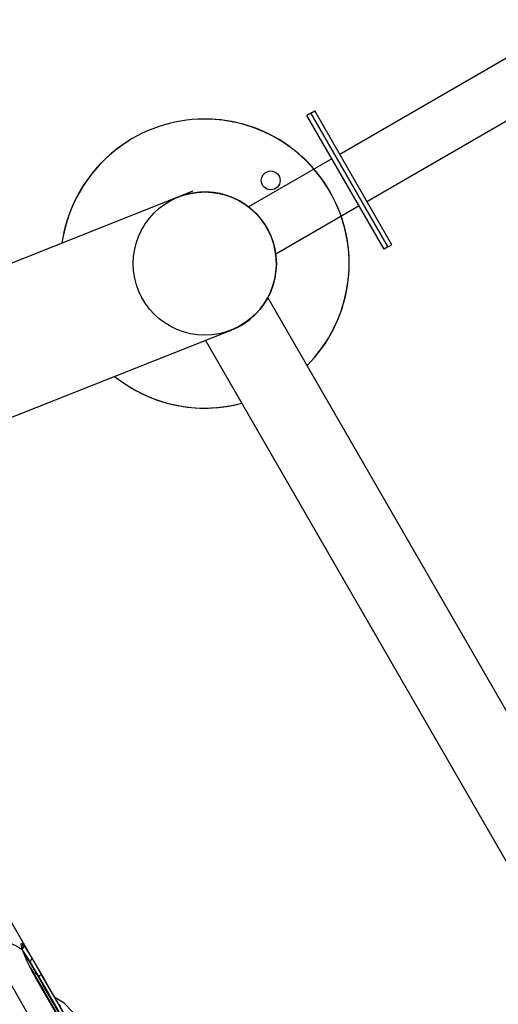
# Model space of a CAD drawing. Units: millimetres. Extents: x 96629 to 126176, y -1710 to 17970.
# Drawn here: x 110374 to 110756, y 4885 to 5669 of the extents above; entities that cross this region are included whole.
import ezdxf

# ---------------------------------------------------------------- set-up
doc = ezdxf.new("R2010")
doc.units = ezdxf.units.MM
doc.layers.add('DEFAULT', color=7, linetype='Continuous')
doc.layers.add('DiKom', color=7, linetype='Continuous')

# ---------------------------------------------------------------- blocks, each defined once
blk = doc.blocks.new('FASFDSF')
at = {"color": 7, "linetype": 'Continuous'}
for p, q in [((21479.98, -29766.8), (21475.98, -29766.8)), ((21475.98, -29902.73), (21475.98, -29766.81)), ((21479.98, -29766.81), (21479.98, -29902.73)), ((21479.98, -29902.74), (21475.98, -29902.74))]:
    blk.add_line(p, q, dxfattribs=at)
blk = doc.blocks.new('RP-19202')
at = {"layer": 'DiKom', "color": 7, "linetype": 'Continuous'}
for p, q in [((141661.57, 5561.68), (144128.33, 6985.86)), ((141683.29, 5524.06), (141833.79, 5610.96)), ((141638.54, 5594.33), (141635.41, 5592.52)), ((141696.9, 5486), (141635.41, 5592.52)), ((141700.04, 5487.81), (141638.54, 5594.33)), ((141638.55, 5594.32), (141700.04, 5487.81)), ((141655.3, 5558.06), (141588.89, 5519.72)), ((141544.61, 5532.1), (138950.49, 4505.31)), ((141677.02, 5520.45), (141610.61, 5482.11)), ((141700.04, 5487.81), (141696.9, 5486)), ((141862.19, 5000.96), (141604.33, 5447.58)), ((140896.67, 5153.03), (141575.09, 5421.56)), ((142084.07, 4496.65), (141554.73, 5413.5)), ((141431.47, 4895.88), (141400.27, 4949.97)), ((141380.41, 4934.12), (141592.32, 4567.08)), ((141408.53, 4929.36), (141408.24, 4930.47)), ((141408.78, 4929.32), (141408.24, 4930.47)), ((141408.46, 4930.8), (141408.45, 4930.94)), ((141408.78, 4929.32), (141408.46, 4930.8)), ((141408.91, 4928.1), (141408.53, 4929.36)), ((141408.78, 4929.3), (141408.78, 4929.32)), ((141409.24, 4927.69), (141408.78, 4929.3)), ((141408.93, 4928.79), (141409.25, 4929.28)), ((141409.53, 4931.65), (141409.1, 4932.82)), ((141409.25, 4929.28), (141409.58, 4930.44)), ((141409.58, 4930.44), (141409.53, 4931.65)), ((141408.91, 4928.1), (141409.07, 4927.61)), ((141409.07, 4927.61), (141409.23, 4927.11)), ((141409.23, 4927.11), (141409.75, 4925.64)), ((141410.62, 4923.82), (141409.24, 4927.69)), ((141409.47, 4927.05), (141410.02, 4926.33)), ((141409.75, 4925.64), (141410.35, 4924.06)), ((141409.81, 4926.15), (141411.66, 4923.33)), ((141410.18, 4925.04), (141411.6, 4923.09)), ((141411.66, 4923.33), (141418.65, 4911.78)), ((141416.03, 4922.19), (141423.84, 4908.99)), ((141414.69, 4918.89), (141421.58, 4907.32)), ((141414.72, 4915.02), (141417.84, 4909.87)), ((141416.39, 4911.54), (141418.03, 4908.67)), ((141417.84, 4909.87), (141418.45, 4908.85)), ((141418.03, 4908.67), (141471.32, 4816.33)), ((141418.44, 4908.85), (141418.2, 4908.68)), ((141418.55, 4908.69), (141418.44, 4908.85)), ((141419.75, 4906.7), (141418.55, 4908.69)), ((141418.65, 4911.78), (141421.77, 4906.46)), ((141419.61, 4906.2), (141419.37, 4906.34)), ((141420.72, 4908.15), (141419.6, 4910.05)), ((141503.66, 4760.59), (141419.61, 4906.2)), ((141422.4, 4902.04), (141419.75, 4906.7)), ((141421.77, 4906.47), (141420.72, 4908.15)), ((141426.02, 4899.05), (141420.72, 4908.15)), ((141421.58, 4907.32), (141421.35, 4907.18)), ((141421.77, 4906.46), (141424.85, 4901.18)), ((141444.9, 4872.67), (141423.82, 4909.14)), ((141423.84, 4908.99), (141425.51, 4906.12)), ((141425.5, 4906.14), (141428.82, 4900.41)), ((141426.35, 4904.75), (141425.51, 4906.12)), ((141425.56, 4896.6), (141422.4, 4902.04)), ((141586.01, 4622.03), (141424.85, 4901.18)), ((141426.02, 4899.05), (141469.65, 4823.48)), ((141488.42, 4797.19), (141426.35, 4904.75)), ((141587.33, 4625.86), (141428.82, 4900.41)), ((141425.35, 4896.26), (141425.13, 4896.38)), ((141427.29, 4893.59), (141425.56, 4896.6)), ((141431.19, 4886.86), (141427.29, 4893.59)), ((141431.41, 4895.98), (141431.45, 4895.9)), ((141431.45, 4895.9), (141431.47, 4895.88)), ((141467.29, 4824.32), (141431.19, 4886.86)), ((141439.27, 4883.88), (141437.32, 4885.74))]:
    blk.add_line(p, q, dxfattribs=at)
for points in [[(141408.91, 4928.1), (141404.11, 4931.43), (141398.68, 4933.71), (141392.82, 4934.8), (141386.68, 4934.91), (141380.38, 4934.11)], [(141408.24, 4930.47), (141407.83, 4932.86), (141408.11, 4933.62), (141409.1, 4932.82)], [(141409.1, 4932.82), (141410.92, 4930.34), (141413.38, 4926.51), (141416.03, 4922.19)], [(141410.02, 4926.33), (141412.09, 4923.18), (141414.69, 4918.89)], [(141410.35, 4924.06), (141411.92, 4920.33), (141413.91, 4916.18), (141416.39, 4911.54)], [(141419.61, 4906.2), (141415.84, 4912.83), (141412.83, 4918.69), (141410.62, 4923.82)], [(141411.6, 4923.09), (141413.2, 4920.64), (141414.98, 4917.77), (141417.07, 4914.32), (141419.61, 4910.05)], [(141414.69, 4918.89), (141415.49, 4919.73), (141416.01, 4920.6), (141416.2, 4921.44), (141416.03, 4922.19)], [(141419.6, 4910.05), (141419.59, 4909.9), (141419.46, 4909.71), (141419.26, 4909.49), (141419.01, 4909.27), (141418.73, 4909.06), (141418.44, 4908.85)], [(141421.58, 4907.32), (141422.78, 4908.1), (141423.58, 4908.69), (141423.84, 4908.99)], [(141421.58, 4907.32), (141425.45, 4900.76), (141429.53, 4893.67), (141438.87, 4877.49)], [(141454.3, 4871.66), (141448.78, 4879.14), (141442.01, 4885.98), (141434.53, 4890.61)]]:
    blk.add_lwpolyline(points, dxfattribs=at)
for centre, radius in [((141606.61, 5540.77), 7.5), ((141554.11, 5474.56), 57)]:
    blk.add_circle(centre, radius, dxfattribs=at)
for radius, start, end in [(115, 315.12167, 171.88155), (115, 315.12167, 91.47264), (115, 121.71597, 167.99976), (57, 291.59431, 111.59431), (115, 231.30707, 284.87833), (115, 235.18886, 284.87833)]:
    blk.add_arc((141554.11, 5474.56), radius, start, end, dxfattribs=at)
at = {"layer": 'DiKom', "color": 7, "linetype": 'Continuous', "xscale": -0.9048178613332994, "yscale": 0.9048178613302298, "zscale": 0.9048178613354442, "rotation": 29.99999999988783}
blk.add_blockref('FASFDSF', (145003.39, 38637.18), dxfattribs=at)

msp = doc.modelspace()

# ---------------------------------------------------------------- block references
at = {"layer": 'DEFAULT'}
msp.add_blockref('RP-19202', (-31032.15, 0), dxfattribs=at)

doc.saveas('drawing.dxf')
